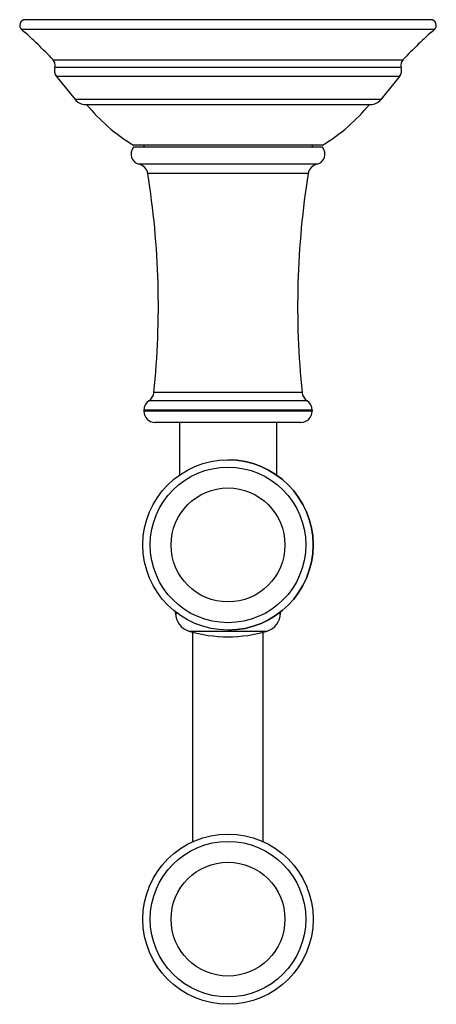
# Model space of a CAD drawing. Units: inches. Extents: x 9.93 to 12.16, y 4.85 to 10.11.
import ezdxf

# ---------------------------------------------------------------- set-up
doc = ezdxf.new("R2010")
doc.units = ezdxf.units.IN
doc.header["$LTSCALE"] = 1.21
doc.header["$MEASUREMENT"] = 0
doc.layers.get('0').update_dxf_attribs({"linetype": 'CONTINUOUS'})

msp = doc.modelspace()

# ---------------------------------------------------------------- linework, layer by layer
at = {"color": 7, "linetype": 'Continuous'}
for p, q in [((12.1308, 10.1133), (9.9639, 10.1133)), ((10.1314, 9.8093), (10.2312, 9.686)), ((11.9633, 9.8093), (11.8634, 9.686)), ((10.2856, 9.6601), (11.809, 9.6601)), ((11.5523, 9.4433), (10.5423, 9.4433)), ((11.5523, 9.4313), (10.5423, 9.4313)), ((10.5973, 9.4433), (10.5973, 9.4313)), ((11.4973, 9.4433), (11.4973, 9.4313)), ((10.5973, 8.0262), (10.5973, 8.0213)), ((11.4973, 8.0262), (11.4973, 8.0213)), ((11.4373, 7.9613), (10.6573, 7.9613)), ((10.7888, 7.9613), (10.7888, 7.6796)), ((11.3058, 7.9613), (11.3058, 7.6796)), ((10.7673, 6.942), (10.7673, 6.9495)), ((11.3273, 6.942), (11.3273, 6.9495)), ((10.8598, 5.7206), (10.8598, 6.8415)), ((11.2348, 5.7206), (11.2348, 6.8415))]:
    msp.add_line(p, q, dxfattribs=at)
at = {"color": 9, "linetype": 'Continuous'}
for p, q in [((12.1505, 10.0608), (9.9441, 10.0608)), ((10.1126, 9.8991), (11.982, 9.8991)), ((10.1218, 9.8595), (11.9728, 9.8595)), ((11.9633, 9.8093), (10.1314, 9.8093)), ((11.8634, 9.686), (10.2312, 9.686)), ((11.5222, 9.3408), (10.5724, 9.3408)), ((11.4764, 9.2919), (10.6183, 9.2919)), ((11.4435, 8.1202), (10.6511, 8.1202)), ((11.4703, 8.0763), (10.6244, 8.0763)), ((11.4973, 8.0262), (10.5973, 8.0262)), ((11.4973, 8.0213), (10.5973, 8.0213)), ((10.7673, 6.942), (10.7756, 6.942)), ((11.319, 6.942), (11.3273, 6.942)), ((10.8383, 6.8463), (11.2564, 6.8463))]:
    msp.add_line(p, q, dxfattribs=at)
at = {"color": 7, "linetype": 'Continuous'}
for centre in [(11.0473, 7.3063), (11.0473, 5.3063)]:
    msp.add_circle(centre, 0.455, dxfattribs=at)
at = {"color": 9, "linetype": 'Continuous'}
for centre, radius in [((11.0473, 7.3063), 0.4157), ((11.0473, 7.3063), 0.3044), ((11.0473, 5.3063), 0.4157), ((11.0473, 5.3063), 0.3044)]:
    msp.add_circle(centre, radius, dxfattribs=at)
at = {"color": 7, "linetype": 'Continuous'}
for centre, radius, start, end in [((9.9639, 10.0833), 0.03, 90, 228.7314), ((12.1308, 10.0833), 0.03, 311.2686, 90), ((8.2094, 8.084), 2.63, 43.6427, 48.7314), ((13.8853, 8.084), 2.63, 131.2686, 136.3573), ((10.0836, 9.8715), 0.04, 342.5405, 43.6427), ((12.011, 9.8715), 0.04, 136.3573, 197.4595), ((10.1733, 9.8433), 0.054, 162.5405, 219), ((11.9213, 9.8433), 0.054, 321, 17.4595), ((10.2856, 9.7301), 0.07, 219, 270), ((11.809, 9.7301), 0.07, 270, 321), ((11.0163, 10.2435), 0.93, 218.8315, 239.3577), ((11.0783, 10.2435), 0.93, 300.6423, 321.1685), ((10.5849, 9.3952), 0.0558, 139.6907, 257.1142), ((11.5098, 9.3952), 0.0558, 282.8858, 40.3093), ((10.5591, 9.2823), 0.06, 9.1562, 77.1142), ((11.5356, 9.2823), 0.06, 102.8858, 170.8438), ((6.2161, 8.5823), 4.459, 354.0517, 9.1562), ((15.8785, 8.5823), 4.459, 170.8438, 185.9483), ((10.5914, 8.1265), 0.06, 303.3104, 354.0517), ((11.5032, 8.1265), 0.06, 185.9483, 236.6896), ((10.6573, 8.0262), 0.06, 123.3104, 180), ((11.4373, 8.0262), 0.06, 360, 56.6896), ((10.6573, 8.0213), 0.06, 180, 270), ((11.4373, 8.0213), 0.06, 270, 360), ((11.0473, 7.3063), 0.455, 270, 90), ((10.8673, 6.942), 0.1, 180, 253.1227), ((11.2273, 6.942), 0.1, 286.8773, 360), ((11.0473, 7.5353), 0.72, 253.1227, 286.8773)]:
    msp.add_arc(centre, radius, start, end, dxfattribs=at)

doc.saveas('drawing.dxf')
